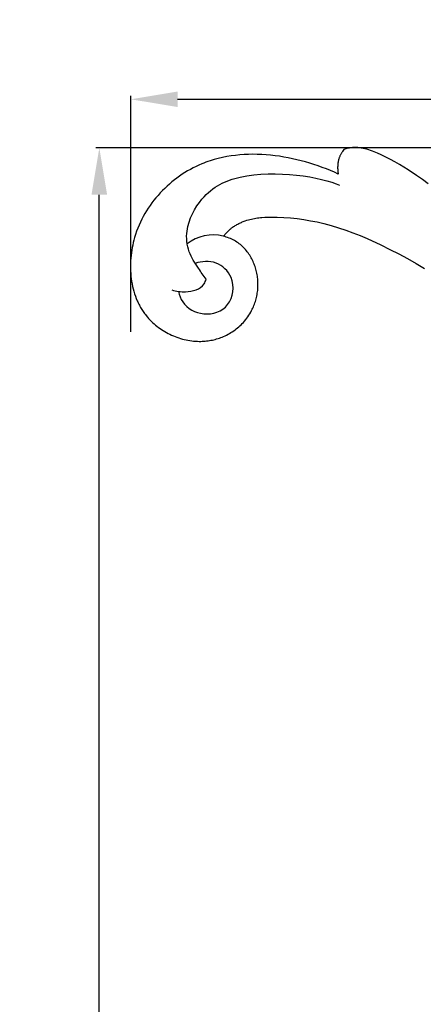
# Model space of a CAD drawing. Units: millimetres. Extents: x 0 to 1341, y 28 to 1187.
# Drawn here: x 687 to 747, y 369 to 517 of the extents above; entities that cross this region are included whole.
import ezdxf

# ---------------------------------------------------------------- set-up
doc = ezdxf.new("R2010")
doc.units = ezdxf.units.MM
doc.layers.add('Default', color=7, linetype='Continuous', true_color=0xffffff)
doc.styles.add('Arial', font='arial.ttf')
doc.dimstyles.new('Dimension Style 01', dxfattribs={"dimtxt": 10, "dimasz": 7, "dimexe": 0.5, "dimexo": 0.5, "dimgap": 0.25, "dimtad": 1, "dimtoh": 1, "dimdec": 0, "dimzin": 1, "dimdsep": 46, "dimtxsty": 'Arial', "dimcen": 0.5, "dimazin": 0, "dimtfac": 1, "dimtdec": 4, "dimtix": 1, "dimtmove": 1, "dimatfit": 3, "dimfxl": 0, "dimtolj": 1, "dimtzin": 1, "dimarcsym": 0})

# ---------------------------------------------------------------- blocks, each defined once
blk = doc.blocks.new('*D2300')
at = {"layer": 'Default', "color": 0, "lineweight": -2, "transparency": 16777216}
for p, q in [((750.41, 497.4), (698.27, 497.4)), ((698.77, 183.2), (698.77, 490.4)), ((1044.62, 176.2), (698.27, 176.2))]:
    blk.add_line(p, q, dxfattribs=at)
at = {"layer": 'Default', "color": 0, "transparency": 16777216}
for points in [[(697.6, 490.4), (699.94, 490.4), (698.77, 497.4)], [(697.6, 183.2), (699.94, 183.2), (698.77, 176.2)]]:
    blk.add_solid(points, dxfattribs=at)
at = {"layer": 'Defpoints', "color": 0, "transparency": 16777216}
for p in [(698.77, 497.4), (750.91, 497.4), (1045.12, 176.2)]:
    blk.add_point(p, dxfattribs=at)
at = {"layer": 'Default', "color": 0, "transparency": 16777216, "insert": (693.41, 336.8), "char_height": 10, "attachment_point": 5, "rotation": 90, "style": 'Arial'}
blk.add_mtext('\\A1;321', dxfattribs=at)
blk = doc.blocks.new('*D2302')
at = {"layer": 'Default', "color": 0, "lineweight": -2, "transparency": 16777216}
for p, q in [((703.5, 469.85), (703.5, 505.19)), ((710.5, 504.69), (1046.01, 504.69)), ((1053.01, 236.93), (1053.01, 505.19))]:
    blk.add_line(p, q, dxfattribs=at)
at = {"layer": 'Default', "color": 0, "transparency": 16777216}
for points in [[(710.5, 505.86), (710.5, 503.53), (703.5, 504.69)], [(1046.01, 505.86), (1046.01, 503.53), (1053.01, 504.69)]]:
    blk.add_solid(points, dxfattribs=at)
at = {"layer": 'Defpoints', "color": 0, "transparency": 16777216}
for p in [(1053.01, 504.69), (703.5, 469.35), (1053.01, 236.43)]:
    blk.add_point(p, dxfattribs=at)
at = {"layer": 'Default', "color": 0, "transparency": 16777216, "insert": (878.26, 510.05), "char_height": 10, "attachment_point": 5, "style": 'Arial'}
blk.add_mtext('\\A1;350', dxfattribs=at)

msp = doc.modelspace()

# ---------------------------------------------------------------- linework, layer by layer
at = {"layer": 'Default'}
for p, q in [((735.39, 497.17), (735.28, 497.02)), ((735.54, 497.22), (735.39, 497.17)), ((735.7, 497.27), (735.54, 497.22)), ((735.86, 497.31), (735.7, 497.27)), ((736.02, 497.35), (735.86, 497.31)), ((736.19, 497.38), (736.02, 497.35)), ((736.35, 497.41), (736.19, 497.38)), ((736.51, 497.43), (736.35, 497.41)), ((736.67, 497.45), (736.51, 497.43)), ((736.81, 497.46), (736.67, 497.45)), ((736.95, 497.47), (736.81, 497.46)), ((737.09, 497.47), (736.95, 497.47)), ((737.22, 497.47), (737.09, 497.47)), ((737.36, 497.46), (737.22, 497.47)), ((737.5, 497.45), (737.36, 497.46)), ((737.63, 497.44), (737.5, 497.45)), ((737.77, 497.43), (737.63, 497.44)), ((737.9, 497.41), (737.77, 497.43)), ((738.04, 497.39), (737.9, 497.41)), ((738.18, 497.36), (738.04, 497.39)), ((738.31, 497.33), (738.18, 497.36)), ((738.45, 497.3), (738.31, 497.33)), ((738.58, 497.27), (738.45, 497.3)), ((738.85, 497.2), (738.58, 497.27)), ((739.12, 497.12), (738.85, 497.2)), ((739.39, 497.03), (739.12, 497.12)), ((715.97, 495.65), (715.65, 495.56)), ((716.59, 495.82), (715.97, 495.65)), ((717.22, 495.97), (716.59, 495.82)), ((717.86, 496.1), (717.22, 495.97)), ((718.51, 496.21), (717.86, 496.1)), ((719.15, 496.29), (718.51, 496.21)), ((719.8, 496.36), (719.15, 496.29)), ((720.46, 496.41), (719.8, 496.36)), ((721.11, 496.44), (720.46, 496.41)), ((721.77, 496.45), (721.11, 496.44)), ((722.43, 496.44), (721.77, 496.45)), ((723.1, 496.42), (722.43, 496.44)), ((723.76, 496.37), (723.1, 496.42)), ((724.42, 496.32), (723.76, 496.37)), ((725.08, 496.24), (724.42, 496.32)), ((725.74, 496.15), (725.08, 496.24)), ((726.4, 496.04), (725.74, 496.15)), ((727.06, 495.92), (726.4, 496.04)), ((727.71, 495.79), (727.06, 495.92)), ((728.36, 495.64), (727.71, 495.79)), ((729.01, 495.48), (728.36, 495.64)), ((734.61, 495.65), (734.59, 495.57)), ((734.63, 495.72), (734.61, 495.65)), ((734.65, 495.79), (734.63, 495.72)), ((734.67, 495.86), (734.65, 495.79)), ((734.7, 495.95), (734.67, 495.86)), ((734.74, 496.03), (734.7, 495.95)), ((734.77, 496.12), (734.74, 496.03)), ((734.81, 496.21), (734.77, 496.12)), ((734.85, 496.29), (734.81, 496.21)), ((734.89, 496.38), (734.85, 496.29)), ((734.93, 496.46), (734.89, 496.38)), ((734.98, 496.54), (734.93, 496.46)), ((735.02, 496.63), (734.98, 496.54)), ((735.07, 496.71), (735.02, 496.63)), ((735.12, 496.79), (735.07, 496.71)), ((735.17, 496.87), (735.12, 496.79)), ((735.28, 497.02), (735.17, 496.87)), ((739.66, 496.93), (739.39, 497.03)), ((739.92, 496.83), (739.66, 496.93)), ((740.45, 496.6), (739.92, 496.83)), ((740.96, 496.37), (740.45, 496.6)), ((741.67, 496.02), (740.96, 496.37)), ((742.36, 495.67), (741.67, 496.02)), ((743.04, 495.3), (742.36, 495.67)), ((712.41, 494.19), (712, 493.95)), ((712.83, 494.41), (712.41, 494.19)), ((713.26, 494.62), (712.83, 494.41)), ((713.69, 494.82), (713.26, 494.62)), ((714.13, 495.01), (713.69, 494.82)), ((714.43, 495.13), (714.13, 495.01)), ((714.73, 495.25), (714.43, 495.13)), ((715.04, 495.36), (714.73, 495.25)), ((715.35, 495.46), (715.04, 495.36)), ((715.65, 495.56), (715.35, 495.46)), ((729.65, 495.3), (729.01, 495.48)), ((730.29, 495.12), (729.65, 495.3)), ((730.92, 494.92), (730.29, 495.12)), ((731.54, 494.71), (730.92, 494.92)), ((732.16, 494.48), (731.54, 494.71)), ((732.77, 494.25), (732.16, 494.48)), ((733.38, 494.01), (732.77, 494.25)), ((734.47, 494.69), (734.46, 494.54)), ((734.46, 494.54), (734.46, 494.39)), ((734.46, 494.39), (734.47, 494.24)), ((734.48, 494.84), (734.47, 494.69)), ((734.47, 494.24), (734.48, 494.09)), ((734.49, 494.99), (734.48, 494.84)), ((734.51, 495.14), (734.49, 494.99)), ((734.53, 495.29), (734.51, 495.14)), ((734.54, 495.36), (734.53, 495.29)), ((734.56, 495.43), (734.54, 495.36)), ((734.57, 495.5), (734.56, 495.43)), ((734.59, 495.57), (734.57, 495.5)), ((743.71, 494.92), (743.04, 495.3)), ((744.37, 494.52), (743.71, 494.92)), ((745.01, 494.12), (744.37, 494.52)), ((710.4, 492.9), (710.01, 492.61)), ((710.79, 493.18), (710.4, 492.9)), ((711.18, 493.45), (710.79, 493.18)), ((711.59, 493.71), (711.18, 493.45)), ((712, 493.95), (711.59, 493.71)), ((733.97, 493.75), (733.38, 494.01)), ((734.56, 493.49), (733.97, 493.75)), ((734.48, 494.09), (734.49, 493.94)), ((734.49, 493.94), (734.51, 493.79)), ((734.51, 493.79), (734.53, 493.64)), ((734.53, 493.64), (734.56, 493.49)), ((746.29, 493.28), (745.01, 494.12)), ((747.16, 492.66), (746.29, 493.28)), ((708.56, 491.35), (708.22, 491.01)), ((708.91, 491.68), (708.56, 491.35)), ((709.27, 492), (708.91, 491.68)), ((709.64, 492.31), (709.27, 492)), ((710.01, 492.61), (709.64, 492.31)), ((748.03, 492.03), (747.16, 492.66)), ((707.25, 489.94), (706.95, 489.56)), ((707.56, 490.3), (707.25, 489.94)), ((707.89, 490.66), (707.56, 490.3)), ((708.22, 491.01), (707.89, 490.66)), ((706.1, 488.39), (705.84, 487.98)), ((706.37, 488.79), (706.1, 488.39)), ((706.65, 489.18), (706.37, 488.79)), ((706.95, 489.56), (706.65, 489.18)), ((705.35, 487.14), (705.13, 486.71)), ((705.59, 487.56), (705.35, 487.14)), ((705.84, 487.98), (705.59, 487.56)), ((721.55, 486.75), (721.78, 486.8)), ((721.78, 486.8), (722, 486.84)), ((722, 486.84), (722.22, 486.88)), ((722.22, 486.88), (722.45, 486.91)), ((722.45, 486.91), (722.67, 486.94)), ((722.67, 486.94), (722.89, 486.96)), ((722.89, 486.96), (723.11, 486.98)), ((723.11, 486.98), (723.55, 487.01)), ((723.55, 487.01), (724, 487.03)), ((724, 487.03), (724.44, 487.03)), ((724.44, 487.03), (725.42, 487.03)), ((725.42, 487.03), (726.41, 486.98)), ((726.41, 486.98), (727.41, 486.91)), ((727.41, 486.91), (728.41, 486.81)), ((728.41, 486.81), (729.41, 486.67)), ((704.53, 485.37), (704.36, 484.92)), ((704.72, 485.83), (704.53, 485.37)), ((704.92, 486.27), (704.72, 485.83)), ((705.13, 486.71), (704.92, 486.27)), ((718.38, 485.24), (718.46, 485.3)), ((718.46, 485.3), (718.53, 485.36)), ((718.53, 485.36), (718.6, 485.42)), ((718.6, 485.42), (718.74, 485.53)), ((718.74, 485.53), (718.86, 485.61)), ((718.86, 485.61), (718.99, 485.7)), ((718.99, 485.7), (719.11, 485.78)), ((719.11, 485.78), (719.24, 485.85)), ((719.24, 485.85), (719.37, 485.93)), ((719.37, 485.93), (719.5, 486)), ((719.5, 486), (719.64, 486.07)), ((719.64, 486.07), (719.77, 486.13)), ((719.77, 486.13), (719.91, 486.19)), ((719.91, 486.19), (720.04, 486.25)), ((720.04, 486.25), (720.18, 486.31)), ((720.18, 486.31), (720.32, 486.37)), ((720.32, 486.37), (720.59, 486.47)), ((720.59, 486.47), (720.87, 486.56)), ((720.87, 486.56), (721.1, 486.63)), ((721.1, 486.63), (721.32, 486.69)), ((721.32, 486.69), (721.55, 486.75)), ((729.41, 486.67), (730.41, 486.5)), ((730.41, 486.5), (731.4, 486.31)), ((731.4, 486.31), (732.39, 486.08)), ((732.39, 486.08), (733.5, 485.78)), ((733.5, 485.78), (734.6, 485.45)), ((734.6, 485.45), (735.68, 485.08)), ((704.06, 483.98), (703.95, 483.61)), ((704.2, 484.45), (704.06, 483.98)), ((704.36, 484.92), (704.2, 484.45)), ((717.35, 484.18), (717.79, 484.66)), ((717.56, 484.12), (717.35, 484.18)), ((717.78, 484.05), (717.56, 484.12)), ((717.99, 483.98), (717.78, 484.05)), ((717.79, 484.66), (717.98, 484.86)), ((717.98, 484.86), (718.15, 485.03)), ((718.2, 483.91), (717.99, 483.98)), ((718.15, 485.03), (718.31, 485.17)), ((718.4, 483.82), (718.2, 483.91)), ((718.31, 485.17), (718.38, 485.24)), ((718.6, 483.73), (718.4, 483.82)), ((735.68, 485.08), (736.75, 484.69)), ((736.75, 484.69), (737.82, 484.27)), ((737.82, 484.27), (738.87, 483.82)), ((738.87, 483.82), (740.95, 482.87)), ((703.7, 482.47), (703.63, 482.08)), ((703.78, 482.85), (703.7, 482.47)), ((703.86, 483.23), (703.78, 482.85)), ((703.95, 483.61), (703.86, 483.23)), ((718.8, 483.63), (718.6, 483.73)), ((718.99, 483.53), (718.8, 483.63)), ((719.18, 483.42), (718.99, 483.53)), ((719.37, 483.3), (719.18, 483.42)), ((719.54, 483.18), (719.37, 483.3)), ((719.72, 483.05), (719.54, 483.18)), ((719.89, 482.92), (719.72, 483.05)), ((720.05, 482.78), (719.89, 482.92)), ((720.21, 482.64), (720.05, 482.78)), ((720.37, 482.49), (720.21, 482.64)), ((720.51, 482.33), (720.37, 482.49)), ((740.95, 482.87), (742.28, 482.21)), ((703.49, 480.91), (703.46, 480.52)), ((703.53, 481.3), (703.49, 480.91)), ((703.58, 481.69), (703.53, 481.3)), ((703.63, 482.08), (703.58, 481.69)), ((720.66, 482.18), (720.51, 482.33)), ((720.8, 482.01), (720.66, 482.18)), ((720.93, 481.85), (720.8, 482.01)), ((721.06, 481.68), (720.93, 481.85)), ((721.18, 481.5), (721.06, 481.68)), ((721.29, 481.32), (721.18, 481.5)), ((721.41, 481.14), (721.29, 481.32)), ((721.51, 480.96), (721.41, 481.14)), ((721.61, 480.78), (721.51, 480.96)), ((742.28, 482.21), (743.6, 481.53)), ((743.6, 481.53), (744.91, 480.83)), ((703.45, 480.13), (703.44, 479.74)), ((703.44, 479.74), (703.44, 479.35)), ((703.46, 480.52), (703.45, 480.13)), ((721.71, 480.59), (721.61, 480.78)), ((721.79, 480.4), (721.71, 480.59)), ((721.88, 480.21), (721.79, 480.4)), ((721.96, 480.01), (721.88, 480.21)), ((722.03, 479.82), (721.96, 480.01)), ((722.1, 479.62), (722.03, 479.82)), ((722.16, 479.43), (722.1, 479.62)), ((722.22, 479.23), (722.16, 479.43)), ((744.91, 480.83), (746.2, 480.1)), ((746.2, 480.1), (747.48, 479.35)), ((703.44, 479.35), (703.45, 478.96)), ((703.45, 478.96), (703.48, 478.58)), ((703.48, 478.58), (703.51, 478.19)), ((703.51, 478.19), (703.56, 477.81)), ((722.27, 479.02), (722.22, 479.23)), ((722.32, 478.82), (722.27, 479.02)), ((722.37, 478.62), (722.32, 478.82)), ((722.4, 478.41), (722.37, 478.62)), ((722.44, 478.2), (722.4, 478.41)), ((722.47, 477.99), (722.44, 478.2)), ((722.49, 477.78), (722.47, 477.99)), ((703.56, 477.81), (703.61, 477.43)), ((703.61, 477.43), (703.68, 477.05)), ((703.68, 477.05), (703.75, 476.67)), ((703.75, 476.67), (703.84, 476.3)), ((722.51, 477.56), (722.49, 477.78)), ((722.52, 477.35), (722.51, 477.56)), ((722.51, 476.28), (722.52, 476.49)), ((722.53, 477.14), (722.52, 477.35)), ((722.52, 476.49), (722.53, 476.71)), ((722.53, 476.92), (722.53, 477.14)), ((722.53, 476.71), (722.53, 476.92)), ((703.84, 476.3), (703.94, 475.94)), ((703.94, 475.94), (704.05, 475.57)), ((704.05, 475.57), (704.17, 475.22)), ((704.17, 475.22), (704.31, 474.86)), ((722.26, 474.8), (722.31, 475.01)), ((722.31, 475.01), (722.35, 475.22)), ((722.35, 475.22), (722.4, 475.43)), ((722.4, 475.43), (722.43, 475.64)), ((722.43, 475.64), (722.46, 475.85)), ((722.46, 475.85), (722.49, 476.07)), ((722.49, 476.07), (722.51, 476.28)), ((704.31, 474.86), (704.45, 474.52)), ((704.45, 474.52), (704.53, 474.35)), ((704.53, 474.35), (704.61, 474.18)), ((704.61, 474.18), (704.69, 474.01)), ((704.69, 474.01), (704.77, 473.84)), ((704.77, 473.84), (704.86, 473.68)), ((704.86, 473.68), (704.95, 473.52)), ((704.95, 473.52), (705.05, 473.35)), ((721.76, 473.42), (721.84, 473.61)), ((721.84, 473.61), (721.92, 473.8)), ((721.92, 473.8), (722, 474)), ((722, 474), (722.07, 474.19)), ((722.07, 474.19), (722.14, 474.4)), ((722.14, 474.4), (722.2, 474.6)), ((722.2, 474.6), (722.26, 474.8)), ((705.05, 473.35), (705.15, 473.19)), ((705.15, 473.19), (705.25, 473.04)), ((705.25, 473.04), (705.35, 472.88)), ((705.35, 472.88), (705.46, 472.73)), ((705.46, 472.73), (705.56, 472.58)), ((705.56, 472.58), (705.68, 472.43)), ((705.68, 472.43), (705.79, 472.28)), ((705.79, 472.28), (705.97, 472.06)), ((705.97, 472.06), (706.16, 471.85)), ((720.85, 471.9), (721.01, 472.12)), ((721.01, 472.12), (721.16, 472.34)), ((721.16, 472.34), (721.31, 472.57)), ((721.31, 472.57), (721.45, 472.81)), ((721.45, 472.81), (721.58, 473.04)), ((721.58, 473.04), (721.67, 473.23)), ((721.67, 473.23), (721.76, 473.42)), ((706.16, 471.85), (706.35, 471.65)), ((706.35, 471.65), (706.55, 471.44)), ((706.55, 471.44), (706.75, 471.25)), ((706.75, 471.25), (706.96, 471.06)), ((706.96, 471.06), (707.18, 470.87)), ((707.18, 470.87), (707.4, 470.69)), ((707.4, 470.69), (707.63, 470.52)), ((719.47, 470.44), (719.65, 470.59)), ((719.65, 470.59), (719.83, 470.75)), ((719.83, 470.75), (720, 470.92)), ((720, 470.92), (720.17, 471.09)), ((720.17, 471.09), (720.34, 471.27)), ((720.34, 471.27), (720.52, 471.47)), ((720.52, 471.47), (720.69, 471.68)), ((720.69, 471.68), (720.85, 471.9)), ((707.63, 470.52), (707.86, 470.35)), ((707.86, 470.35), (708.09, 470.19)), ((708.09, 470.19), (708.33, 470.04)), ((708.33, 470.04), (708.58, 469.89)), ((708.58, 469.89), (708.83, 469.75)), ((708.83, 469.75), (709.08, 469.61)), ((709.08, 469.61), (709.34, 469.48)), ((709.34, 469.48), (709.6, 469.36)), ((709.6, 469.36), (709.86, 469.25)), ((709.86, 469.25), (710.13, 469.14)), ((710.13, 469.14), (710.39, 469.04)), ((716.96, 469), (717.16, 469.07)), ((717.16, 469.07), (717.39, 469.17)), ((717.39, 469.17), (717.62, 469.27)), ((717.62, 469.27), (717.84, 469.38)), ((717.84, 469.38), (718.05, 469.49)), ((718.05, 469.49), (718.27, 469.61)), ((718.27, 469.61), (718.48, 469.73)), ((718.48, 469.73), (718.69, 469.86)), ((718.69, 469.86), (718.89, 470)), ((718.89, 470), (719.09, 470.14)), ((719.09, 470.14), (719.28, 470.29)), ((719.28, 470.29), (719.47, 470.44)), ((710.39, 469.04), (710.67, 468.94)), ((710.67, 468.94), (710.94, 468.86)), ((710.94, 468.86), (711.21, 468.78)), ((711.21, 468.78), (711.49, 468.71)), ((711.49, 468.71), (711.77, 468.64)), ((711.77, 468.64), (712.05, 468.59)), ((712.05, 468.59), (712.33, 468.54)), ((712.33, 468.54), (712.61, 468.5)), ((712.61, 468.5), (712.89, 468.47)), ((712.89, 468.47), (713.18, 468.45)), ((713.18, 468.45), (713.46, 468.44)), ((713.46, 468.44), (713.74, 468.43)), ((713.74, 468.43), (713.96, 468.43)), ((713.96, 468.43), (714.18, 468.44)), ((714.18, 468.44), (714.4, 468.45)), ((714.4, 468.45), (714.62, 468.47)), ((714.62, 468.47), (714.84, 468.49)), ((714.84, 468.49), (715.06, 468.52)), ((715.06, 468.52), (715.28, 468.55)), ((715.28, 468.55), (715.49, 468.59)), ((715.49, 468.59), (715.71, 468.63)), ((715.71, 468.63), (715.92, 468.68)), ((715.92, 468.68), (716.13, 468.73)), ((716.13, 468.73), (716.34, 468.79)), ((716.34, 468.79), (716.55, 468.86)), ((716.55, 468.86), (716.76, 468.92)), ((716.76, 468.92), (716.96, 469))]:
    msp.add_line(p, q, dxfattribs=at)
msp.add_arc((715.77, 478.24), 6.14, 75.1736, 128.8318, dxfattribs=at)
for points, knots in [([(709.62, 476.15), (710.28, 475.92), (711.93, 475.7), (714.22, 476.28), (714.7, 477.49), (714.77, 477.74), (714.37, 478.27), (713.47, 479.6), (711.96, 481.84), (711.6, 485.81), (714.58, 491.12), (722.27, 494.67), (732.12, 493.06), (734.76, 491.81)], [0, 0, 0, 0, 1.674073, 4.066729, 4.68729, 4.68729, 4.68729, 6.286086, 8.545091, 11.037957, 15.397224, 22.203842, 38.720785, 38.720785, 38.720785, 38.720785]), ([(710.62, 475.91), (710.74, 475.36), (711.39, 473.66), (714.4, 471.97), (718.69, 473.44), (719.18, 477.94), (716.4, 480.6), (714.12, 480.43), (713.13, 480.11)], [0, 0, 0, 0, 1.346015, 4.226125, 7.289579, 10.564224, 13.054873, 15.539625, 15.539625, 15.539625, 15.539625])]:
    msp.add_open_spline(points, degree=3, knots=knots, dxfattribs=at)

# ---------------------------------------------------------------- dimensions: what is measured, and where the dimension line sits
dim = msp.add_linear_dim(base=(1053.01, 504.69), p1=(703.5, 469.35), p2=(1053.01, 236.43), dimstyle='Dimension Style 01', dxfattribs=at)
dim.commit()
dim.dimension.update_dxf_attribs({"geometry": '*D2302', "text_midpoint": (878.26, 510.05)})
dim = msp.add_linear_dim(base=(698.77, 497.4), p1=(1045.12, 176.2), p2=(750.91, 497.4), angle=90, dimstyle='Dimension Style 01', dxfattribs=at)
dim.commit()
dim.dimension.update_dxf_attribs({"geometry": '*D2300', "text_midpoint": (693.41, 336.8)})

doc.saveas('drawing.dxf')
